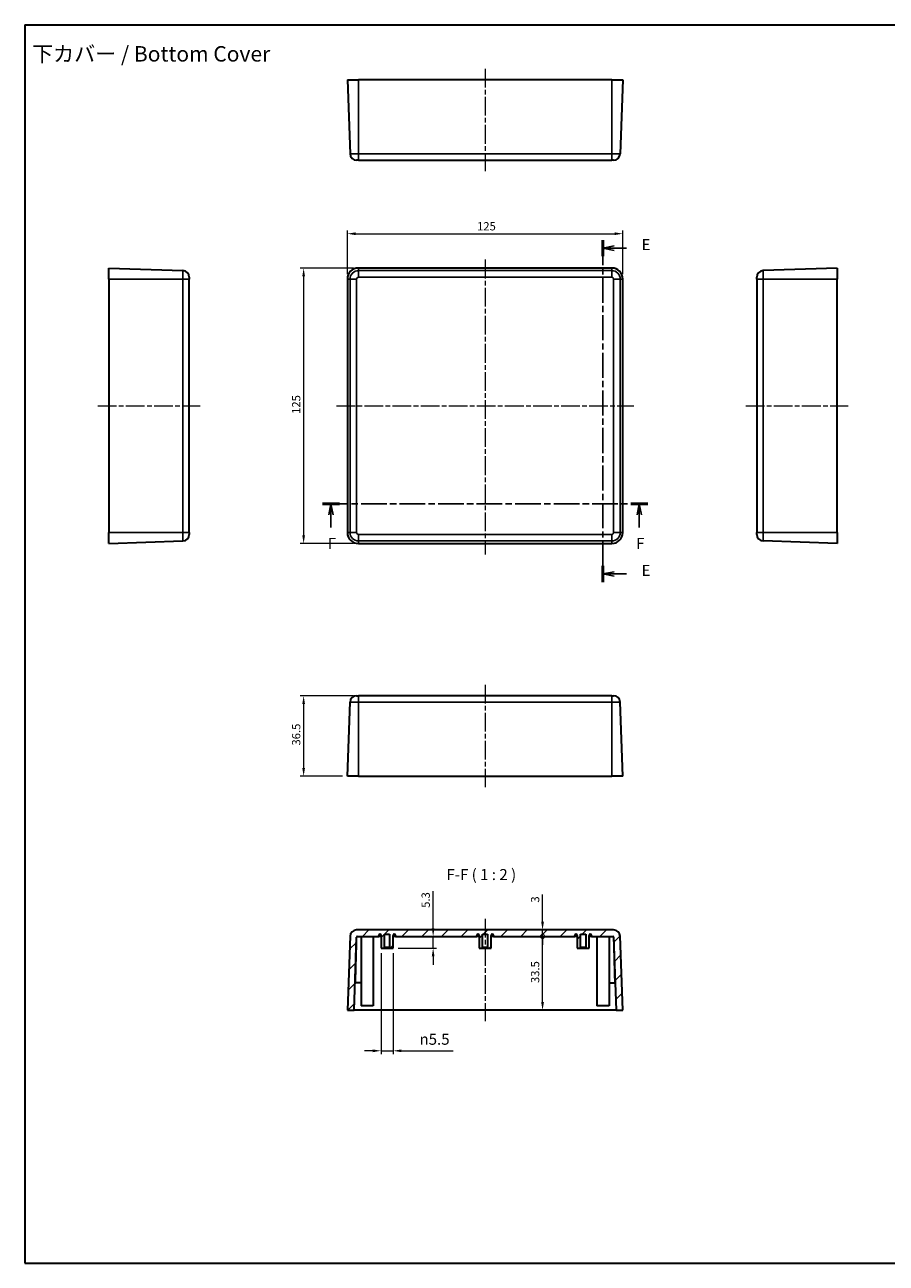
# Model space of a CAD drawing. Units: millimetres. Extents: x 22 to 2984, y 12 to 574.
# Drawn here: x 2202 to 2593, y 12 to 574 of the extents above; entities that cross this region are included whole.
import ezdxf

# ---------------------------------------------------------------- set-up
doc = ezdxf.new("R2010")
doc.units = ezdxf.units.MM
doc.header["$LTSCALE"] = 1.5
doc.linetypes.add('CHAIN', pattern=[0.3543, 0.2362, -0.0295, 0.0591, -0.0295])
doc.layers.get('Defpoints').update_dxf_attribs({"lineweight": 25})
for name, color, linetype, lineweight in [('Border (ISO)', 7, 'Continuous', 35), ('Centerline (ISO)', 131, 'Continuous', 18), ('Dimension (ISO)', 7, 'Continuous', 18), ('Hatch (ISO)', 1, 'Continuous', 18), ('Section Line (ISO)', 7, 'CHAIN', 25), ('Symbol (ISO)', 7, 'Continuous', 18), ('Visible (ISO)', 7, 'Continuous', 35), ('Visible Narrow (ISO)', 7, 'Continuous', 25)]:
    doc.layers.add(name, color=color, linetype=linetype, lineweight=lineweight)
doc.styles.add('Note Text (TK)', font='txt')
doc.dimstyles.new('Default - Method 1b (TK)', dxfattribs={"dimscale": 1.5, "dimtxt": 2.5, "dimasz": 2.5, "dimexe": 1, "dimexo": 1.5, "dimgap": 1, "dimtad": 1, "dimtoh": 1, "dimrnd": 1e-08, "dimdsep": 46, "dimtxsty": 'Note Text (TK)', "dimcen": 0.09, "dimdle": 5, "dimclrd": 100, "dimclre": 100, "dimclrt": 7, "dimadec": 1, "dimazin": 1, "dimtfac": 1, "dimtmove": 0, "dimatfit": 3, "dimfxl": 1, "dimtolj": 1, "dimlwd": -1, "dimlwe": -1, "dimarcsym": 0})

# ---------------------------------------------------------------- blocks, each defined once
blk = doc.blocks.new('図面枠 tk図枠')
at = {"layer": 'Border (ISO)'}
for p, q in [((14.5, 289), (405.5, 289)), ((14.5, 289), (14.5, 8)), ((405.5, 289), (405.5, 8)), ((14.5, 8), (405.5, 8))]:
    blk.add_line(p, q, dxfattribs=at)
blk = doc.blocks.new('2dTransSection4')
at = {"layer": 'Section Line (ISO)', "linetype": 'CHAIN', "ltscale": 16.048317}
blk.add_line((145.72, 240.16), (145.72, 162.56), dxfattribs=at)
at = {"layer": 'Section Line (ISO)', "linetype": 'Continuous', "lineweight": 50}
for p, q in [((145.72, 240.16), (145.72, 236.47)), ((145.72, 166.24), (145.72, 162.56))]:
    blk.add_line(p, q, dxfattribs=at)
at = {"layer": 'Section Line (ISO)', "linetype": 'Continuous'}
for p, q in [((148.22, 238.82), (145.72, 238.32)), ((148.22, 238.32), (145.72, 238.32)), ((145.72, 238.32), (148.22, 237.82)), ((151.05, 238.32), (148.22, 238.32)), ((148.22, 164.9), (145.72, 164.4)), ((148.22, 164.4), (145.72, 164.4)), ((145.72, 164.4), (148.22, 163.9)), ((151.05, 164.4), (148.22, 164.4))]:
    blk.add_line(p, q, dxfattribs=at)
at = {"layer": 'Section Line (ISO)', "char_height": 2.5, "attachment_point": 7, "style": 'Note Text (TK)'}
for insert in [(154.49, 237.09), (154.49, 163.17)]:
    blk.add_mtext('E', dxfattribs=dict(at, insert=insert))
blk = doc.blocks.new('2dTransSection5')
at = {"layer": 'Section Line (ISO)', "linetype": 'CHAIN', "ltscale": 16.456347}
blk.add_line((82.06, 180.29), (155.86, 180.29), dxfattribs=at)
at = {"layer": 'Section Line (ISO)', "linetype": 'Continuous', "lineweight": 50}
for p, q in [((82.06, 180.29), (85.89, 180.29)), ((152.03, 180.29), (155.86, 180.29))]:
    blk.add_line(p, q, dxfattribs=at)
at = {"layer": 'Section Line (ISO)', "linetype": 'Continuous'}
for p, q in [((83.98, 180.29), (83.48, 177.79)), ((83.98, 177.79), (83.98, 180.29)), ((84.48, 177.79), (83.98, 180.29)), ((153.94, 180.29), (153.44, 177.79)), ((153.94, 177.79), (153.94, 180.29)), ((154.44, 177.79), (153.94, 180.29)), ((83.98, 174.94), (83.98, 177.79)), ((153.94, 174.94), (153.94, 177.79))]:
    blk.add_line(p, q, dxfattribs=at)
at = {"layer": 'Section Line (ISO)', "char_height": 2.5, "attachment_point": 7, "style": 'Note Text (TK)'}
for insert in [(83.27, 169.29), (153.23, 169.29)]:
    blk.add_mtext('F', dxfattribs=dict(at, insert=insert))
blk = doc.blocks.new('*D54')
at = {"layer": 'Defpoints', "color": 0}
for p in [(2473.69, 479.18), (2348.69, 458.59), (2473.69, 458.59)]:
    blk.add_point(p, dxfattribs=at)
at = {"layer": 'Dimension (ISO)', "color": 100}
for p, q in [((2348.69, 460.84), (2348.69, 480.68)), ((2352.44, 479.18), (2469.94, 479.18)), ((2473.69, 460.84), (2473.69, 480.68))]:
    blk.add_line(p, q, dxfattribs=at)
for points in [[(2352.44, 479.81), (2352.44, 478.56), (2348.69, 479.18)], [(2469.94, 479.81), (2469.94, 478.56), (2473.69, 479.18)]]:
    blk.add_solid(points, dxfattribs=at)
at = {"layer": 'Dimension (ISO)', "color": 7, "insert": (2407.53, 482.56), "char_height": 3.75, "attachment_point": 4, "style": 'Note Text (TK)'}
blk.add_mtext('\\A1;125', dxfattribs=at)
blk = doc.blocks.new('*D55')
at = {"layer": 'Defpoints', "color": 0}
for p in [(2353.69, 463.59), (2328.82, 338.59), (2353.69, 338.59)]:
    blk.add_point(p, dxfattribs=at)
at = {"layer": 'Dimension (ISO)', "color": 100}
for p, q in [((2351.44, 463.59), (2327.32, 463.59)), ((2328.82, 459.84), (2328.82, 342.34)), ((2351.44, 338.59), (2327.32, 338.59))]:
    blk.add_line(p, q, dxfattribs=at)
for points in [[(2328.2, 459.84), (2329.45, 459.84), (2328.82, 463.59)], [(2328.2, 342.34), (2329.45, 342.34), (2328.82, 338.59)]]:
    blk.add_solid(points, dxfattribs=at)
at = {"layer": 'Dimension (ISO)', "color": 7, "insert": (2325.45, 397.42), "char_height": 3.75, "attachment_point": 4, "rotation": 90, "style": 'Note Text (TK)'}
blk.add_mtext('\\A1;125', dxfattribs=at)
blk = doc.blocks.new('*D56')
at = {"layer": 'Defpoints', "color": 0}
for p in [(2353.69, 269.53), (2328.82, 233.03), (2348.69, 233.03)]:
    blk.add_point(p, dxfattribs=at)
at = {"layer": 'Dimension (ISO)', "color": 100}
for p, q in [((2351.44, 269.53), (2327.32, 269.53)), ((2328.82, 265.78), (2328.82, 236.78)), ((2346.44, 233.03), (2327.32, 233.03))]:
    blk.add_line(p, q, dxfattribs=at)
for points in [[(2328.2, 265.78), (2329.45, 265.78), (2328.82, 269.53)], [(2328.2, 236.78), (2329.45, 236.78), (2328.82, 233.03)]]:
    blk.add_solid(points, dxfattribs=at)
at = {"layer": 'Dimension (ISO)', "color": 7, "insert": (2325.45, 246.91), "char_height": 3.75, "attachment_point": 4, "rotation": 90, "style": 'Note Text (TK)'}
blk.add_mtext('\\A1;36.5', dxfattribs=at)
blk = doc.blocks.new('*D57')
at = {"layer": 'Defpoints', "color": 0}
for p in [(2363.94, 154.98), (2369.44, 154.98), (2369.44, 108.4)]:
    blk.add_point(p, dxfattribs=at)
at = {"layer": 'Dimension (ISO)', "color": 100}
for p, q in [((2363.94, 152.73), (2363.94, 106.9)), ((2369.44, 152.73), (2369.44, 106.9)), ((2360.19, 108.4), (2356.44, 108.4)), ((2363.94, 108.4), (2369.44, 108.4)), ((2373.19, 108.4), (2396.7, 108.4))]:
    blk.add_line(p, q, dxfattribs=at)
for points in [[(2360.19, 109.02), (2360.19, 107.77), (2363.94, 108.4)], [(2373.19, 109.02), (2373.19, 107.77), (2369.44, 108.4)]]:
    blk.add_solid(points, dxfattribs=at)
at = {"layer": 'Dimension (ISO)', "color": 7, "insert": (2381.44, 113.64), "char_height": 3.75, "attachment_point": 4, "style": 'Note Text (TK)'}
blk.add_mtext('\\A1;\\fAIGDT|b0|i0;\\H4.9746;n\\fＭＳ Ｐゴシック|b0|i0;\\H5.0000;5.5', dxfattribs=at)
blk = doc.blocks.new('*D58')
at = {"layer": 'Defpoints', "color": 0}
for p in [(2387.59, 160.28), (2369.44, 154.98), (2387.59, 154.98)]:
    blk.add_point(p, dxfattribs=at)
at = {"layer": 'Dimension (ISO)', "color": 100}
for p, q in [((2387.59, 164.03), (2387.59, 180.79)), ((2387.59, 154.98), (2387.59, 160.28)), ((2371.69, 154.98), (2389.09, 154.98)), ((2387.59, 151.23), (2387.59, 147.48))]:
    blk.add_line(p, q, dxfattribs=at)
for points in [[(2386.97, 164.03), (2388.22, 164.03), (2387.59, 160.28)], [(2386.97, 151.23), (2388.22, 151.23), (2387.59, 154.98)]]:
    blk.add_solid(points, dxfattribs=at)
at = {"layer": 'Dimension (ISO)', "color": 7, "insert": (2384.22, 173.28), "char_height": 3.75, "attachment_point": 4, "rotation": 90, "style": 'Note Text (TK)'}
blk.add_mtext('\\A1;5.3', dxfattribs=at)
blk = doc.blocks.new('_DotSmall')
at = {"color": 0, "linetype": 'ByBlock', "const_width": 0.5}
blk.add_lwpolyline([(-0.0625, 0, 1), (0.0625, 0, 1)], format="xyb", close=True, dxfattribs=at)
blk = doc.blocks.new('*D59')
at = {"layer": 'Defpoints', "color": 0}
for p in [(2437.26, 163.28), (2469.52, 163.28), (2451.94, 160.28)]:
    blk.add_point(p, dxfattribs=at)
at = {"layer": 'Dimension (ISO)', "color": 100}
for p, q in [((2437.26, 167.03), (2437.26, 179.31)), ((2437.26, 160.28), (2437.26, 163.28)), ((2437.26, 160.28), (2437.26, 156.53))]:
    blk.add_line(p, q, dxfattribs=at)
blk.add_solid([(2436.64, 167.03), (2437.89, 167.03), (2437.26, 163.28)], dxfattribs=at)
at = {"layer": 'Dimension (ISO)', "color": 100, "xscale": 3.75, "yscale": 3.75, "zscale": 3.75, "rotation": 90}
blk.add_blockref('_DotSmall', (2437.26, 160.28), dxfattribs=at)
at = {"layer": 'Dimension (ISO)', "color": 7, "insert": (2433.89, 175.64), "char_height": 3.75, "attachment_point": 4, "rotation": 90, "style": 'Note Text (TK)'}
blk.add_mtext('\\A1;3', dxfattribs=at)
blk = doc.blocks.new('*D60')
at = {"layer": 'Defpoints', "color": 0}
for p in [(2437.26, 160.28), (2451.94, 160.28), (2468.69, 126.78)]:
    blk.add_point(p, dxfattribs=at)
at = {"layer": 'Dimension (ISO)', "color": 100}
blk.add_line((2437.26, 130.53), (2437.26, 160.28), dxfattribs=at)
blk.add_solid([(2436.64, 130.53), (2437.89, 130.53), (2437.26, 126.78)], dxfattribs=at)
at = {"layer": 'Dimension (ISO)', "color": 100, "xscale": 3.75, "yscale": 3.75, "zscale": 3.75, "rotation": 90}
blk.add_blockref('_DotSmall', (2437.26, 160.28), dxfattribs=at)
at = {"layer": 'Dimension (ISO)', "color": 7, "insert": (2433.89, 139.14), "char_height": 3.75, "attachment_point": 4, "rotation": 90, "style": 'Note Text (TK)'}
blk.add_mtext('\\A1;33.5', dxfattribs=at)

msp = doc.modelspace()

# ---------------------------------------------------------------- hatches: boundary and pattern name
at = {"layer": 'Hatch (ISO)'}
h = msp.add_hatch(dxfattribs=at)
h.set_pattern_fill('ANSI31', color=256, scale=50.8, style=0)
h.set_pattern_definition([(45, (2173.25, -4), (-4.49013, 4.49013), [])])
edge = h.paths.add_edge_path()
edge.add_line((2367.843, 155.278), (2368.143, 154.978))
edge.add_line((2368.143, 154.978), (2369.443, 154.978))
edge.add_line((2369.443, 154.978), (2369.443, 160.778))
edge.add_ellipse((2369.943, 160.778), major_axis=(-0.5, 0), ratio=1, start_angle=180, end_angle=360, ccw=False)
edge.add_line((2370.443, 160.778), (2370.443, 160.278))
edge.add_line((2370.443, 160.278), (2407.443, 160.278))
edge.add_line((2407.443, 160.278), (2407.443, 160.778))
edge.add_ellipse((2407.943, 160.778), major_axis=(-0.5, 0), ratio=1, start_angle=180, end_angle=360, ccw=False)
edge.add_line((2408.443, 160.778), (2408.443, 154.978))
edge.add_line((2408.443, 154.978), (2409.743, 154.978))
edge.add_line((2409.743, 154.978), (2410.043, 155.278))
edge.add_line((2410.043, 155.278), (2410.043, 161.278))
edge.add_line((2410.043, 161.278), (2412.343, 161.278))
edge.add_line((2412.343, 161.278), (2412.343, 155.278))
edge.add_line((2412.343, 155.278), (2412.643, 154.978))
edge.add_line((2412.643, 154.978), (2413.943, 154.978))
edge.add_line((2413.943, 154.978), (2413.943, 160.778))
edge.add_ellipse((2414.443, 160.778), major_axis=(-0.5, 0), ratio=1, start_angle=180, end_angle=360, ccw=False)
edge.add_line((2414.943, 160.778), (2414.943, 160.278))
edge.add_line((2414.943, 160.278), (2451.943, 160.278))
edge.add_line((2451.943, 160.278), (2451.943, 160.778))
edge.add_ellipse((2452.443, 160.778), major_axis=(-0.5, 0), ratio=1, start_angle=180, end_angle=360, ccw=False)
edge.add_line((2452.943, 160.778), (2452.943, 154.978))
edge.add_line((2452.943, 154.978), (2454.243, 154.978))
edge.add_line((2454.243, 154.978), (2454.543, 155.278))
edge.add_line((2454.543, 155.278), (2454.543, 161.278))
edge.add_line((2454.543, 161.278), (2456.843, 161.278))
edge.add_line((2456.843, 161.278), (2456.843, 155.278))
edge.add_line((2456.843, 155.278), (2457.143, 154.978))
edge.add_line((2457.143, 154.978), (2458.443, 154.978))
edge.add_line((2458.443, 154.978), (2458.443, 160.778))
edge.add_ellipse((2458.943, 160.778), major_axis=(-0.5, 0), ratio=1, start_angle=180, end_angle=360, ccw=False)
edge.add_line((2459.443, 160.778), (2459.443, 160.278))
edge.add_line((2459.443, 160.278), (2469.137, 160.278))
edge.add_ellipse((2469.137, 159.878), major_axis=(0, 0.4), ratio=1, start_angle=272, end_angle=360, ccw=False)
edge.add_line((2469.537, 159.892), (2470.693, 126.778))
edge.add_line((2470.693, 126.778), (2473.693, 126.778))
edge.add_line((2473.693, 126.778), (2472.52, 160.383))
edge.add_ellipse((2469.521, 160.278), major_axis=(2.998, 0.105), ratio=1, start_angle=0, end_angle=88)
edge.add_line((2469.521, 163.278), (2352.865, 163.278))
edge.add_ellipse((2352.865, 160.278), major_axis=(0, 3), ratio=1, start_angle=0, end_angle=88)
edge.add_line((2349.867, 160.383), (2348.693, 126.778))
edge.add_line((2348.693, 126.778), (2351.693, 126.778))
edge.add_line((2351.693, 126.778), (2352.849, 159.892))
edge.add_ellipse((2353.249, 159.878), major_axis=(-0.4, 0.014), ratio=1, start_angle=272, end_angle=360, ccw=False)
edge.add_line((2353.249, 160.278), (2362.943, 160.278))
edge.add_line((2362.943, 160.278), (2362.943, 160.778))
edge.add_ellipse((2363.443, 160.778), major_axis=(-0.5, 0), ratio=1, start_angle=180, end_angle=360, ccw=False)
edge.add_line((2363.943, 160.778), (2363.943, 154.978))
edge.add_line((2363.943, 154.978), (2365.243, 154.978))
edge.add_line((2365.243, 154.978), (2365.543, 155.278))
edge.add_line((2365.543, 155.278), (2365.543, 161.278))
edge.add_line((2365.543, 161.278), (2367.843, 161.278))
edge.add_line((2367.843, 161.278), (2367.843, 155.278))

# ---------------------------------------------------------------- linework, layer by layer
at = {"layer": 'Centerline (ISO)', "linetype": 'CHAIN', "ltscale": 23.990969}
for p, q in [((2411.193, 554.044), (2411.193, 507.544)), ((2411.193, 467.415), (2411.193, 333.588)), ((2235.42, 401.088), (2281.92, 401.088)), ((2343.693, 401.088), (2478.693, 401.088)), ((2529.503, 401.088), (2576.003, 401.088)), ((2411.193, 274.53), (2411.193, 228.03)), ((2411.193, 168.278), (2411.193, 121.778))]:
    msp.add_line(p, q, dxfattribs=at)
at = {"layer": 'Visible (ISO)'}
for p, q in [((2348.693, 549.044), (2349.867, 515.44)), ((2348.693, 549.044), (2353.693, 549.044)), ((2468.693, 549.044), (2353.693, 549.044)), ((2468.693, 549.044), (2473.693, 549.044)), ((2473.693, 549.044), (2472.52, 515.44)), ((2353.693, 512.544), (2352.865, 512.544)), ((2353.693, 512.544), (2468.693, 512.544)), ((2469.521, 512.544), (2468.693, 512.544)), ((2240.42, 463.588), (2274.025, 462.415)), ((2240.42, 458.588), (2240.42, 463.588)), ((2468.693, 463.588), (2353.693, 463.588)), ((2571.003, 463.588), (2537.399, 462.415)), ((2571.003, 463.588), (2571.003, 458.588)), ((2240.42, 458.588), (2240.42, 343.588)), ((2276.92, 459.417), (2276.92, 458.588)), ((2276.92, 343.588), (2276.92, 458.588)), ((2348.693, 458.588), (2348.693, 343.588)), ((2473.693, 343.588), (2473.693, 458.588)), ((2534.503, 458.588), (2534.503, 459.417)), ((2534.503, 458.588), (2534.503, 343.588)), ((2571.003, 343.588), (2571.003, 458.588)), ((2240.42, 338.588), (2240.42, 343.588)), ((2276.92, 343.588), (2276.92, 342.76)), ((2534.503, 342.76), (2534.503, 343.588)), ((2571.003, 343.588), (2571.003, 338.588)), ((2240.42, 338.588), (2274.025, 339.762)), ((2353.693, 338.588), (2468.693, 338.588)), ((2571.003, 338.588), (2537.399, 339.762)), ((2348.693, 233.03), (2349.867, 266.634)), ((2352.865, 269.53), (2353.693, 269.53)), ((2468.693, 269.53), (2353.693, 269.53)), ((2468.693, 269.53), (2469.521, 269.53)), ((2473.693, 233.03), (2472.52, 266.634)), ((2353.693, 233.03), (2348.693, 233.03)), ((2353.693, 233.03), (2468.693, 233.03)), ((2473.693, 233.03), (2468.693, 233.03)), ((2469.521, 163.278), (2352.865, 163.278)), ((2349.867, 160.383), (2348.693, 126.778)), ((2351.693, 126.778), (2352.849, 159.892)), ((2353.249, 160.278), (2362.943, 160.278)), ((2354.943, 160.278), (2354.943, 128.778)), ((2360.443, 160.278), (2360.443, 128.778)), ((2362.943, 160.278), (2362.943, 160.778)), ((2363.943, 160.278), (2362.943, 160.278)), ((2363.943, 160.778), (2363.943, 154.978)), ((2365.543, 155.278), (2365.543, 161.278)), ((2365.543, 161.278), (2367.843, 161.278)), ((2367.843, 161.278), (2367.843, 155.278)), ((2369.443, 154.978), (2369.443, 160.778)), ((2370.443, 160.278), (2369.443, 160.278)), ((2370.443, 160.778), (2370.443, 160.278)), ((2370.443, 160.278), (2407.443, 160.278)), ((2407.443, 160.278), (2407.443, 160.778)), ((2408.443, 160.278), (2407.443, 160.278)), ((2408.443, 160.778), (2408.443, 154.978)), ((2410.043, 155.278), (2410.043, 161.278)), ((2410.043, 161.278), (2412.343, 161.278)), ((2412.343, 161.278), (2412.343, 155.278)), ((2413.943, 154.978), (2413.943, 160.778)), ((2414.943, 160.278), (2413.943, 160.278)), ((2414.943, 160.778), (2414.943, 160.278)), ((2414.943, 160.278), (2451.943, 160.278)), ((2451.943, 160.278), (2451.943, 160.778)), ((2452.943, 160.278), (2451.943, 160.278)), ((2452.943, 160.778), (2452.943, 154.978)), ((2454.543, 155.278), (2454.543, 161.278)), ((2454.543, 161.278), (2456.843, 161.278)), ((2456.843, 161.278), (2456.843, 155.278)), ((2458.443, 154.978), (2458.443, 160.778)), ((2459.443, 160.278), (2458.443, 160.278)), ((2459.443, 160.778), (2459.443, 160.278)), ((2459.443, 160.278), (2469.137, 160.278)), ((2461.943, 160.278), (2461.943, 128.778)), ((2467.443, 160.278), (2467.443, 128.778)), ((2469.537, 159.892), (2470.693, 126.778)), ((2473.693, 126.778), (2472.52, 160.383)), ((2363.943, 154.978), (2365.243, 154.978)), ((2365.243, 154.978), (2365.543, 155.278)), ((2365.243, 154.978), (2368.143, 154.978)), ((2367.843, 155.278), (2365.543, 155.278)), ((2367.843, 155.278), (2368.143, 154.978)), ((2368.143, 154.978), (2369.443, 154.978)), ((2408.443, 154.978), (2409.743, 154.978)), ((2409.743, 154.978), (2410.043, 155.278)), ((2409.743, 154.978), (2412.643, 154.978)), ((2412.343, 155.278), (2410.043, 155.278)), ((2412.343, 155.278), (2412.643, 154.978)), ((2412.643, 154.978), (2413.943, 154.978)), ((2452.943, 154.978), (2454.243, 154.978)), ((2454.243, 154.978), (2454.543, 155.278)), ((2454.243, 154.978), (2457.143, 154.978)), ((2456.843, 155.278), (2454.543, 155.278)), ((2456.843, 155.278), (2457.143, 154.978)), ((2457.143, 154.978), (2458.443, 154.978)), ((2354.943, 139.278), (2352.342, 139.278)), ((2467.443, 139.278), (2470.045, 139.278)), ((2348.693, 126.778), (2351.693, 126.778)), ((2353.693, 126.778), (2351.693, 126.778)), ((2468.693, 126.778), (2353.693, 126.778)), ((2360.443, 128.778), (2354.943, 128.778)), ((2467.443, 128.778), (2461.943, 128.778)), ((2470.693, 126.778), (2468.693, 126.778)), ((2470.693, 126.778), (2473.693, 126.778))]:
    msp.add_line(p, q, dxfattribs=at)
for centre, radius, start, end in [((2352.865, 515.544), 3, 182, 270), ((2469.521, 515.544), 3, 270, 358), ((2273.92, 459.417), 3, 0, 88), ((2353.693, 458.588), 5, 90, 180), ((2468.693, 458.588), 5, 0, 90), ((2537.503, 459.417), 3, 92, 180), ((2353.693, 343.588), 5, 180, 270), ((2468.693, 343.588), 5, 270, 0), ((2273.92, 342.76), 3, 272, 0), ((2537.503, 342.76), 3, 180, 268), ((2352.865, 266.53), 3, 90, 178), ((2469.521, 266.53), 3, 2, 90), ((2352.865, 160.278), 3, 90, 178), ((2469.521, 160.278), 3, 2, 90), ((2353.249, 159.878), 0.4, 90, 178), ((2363.443, 160.778), 0.5, 0, 180), ((2369.943, 160.778), 0.5, 0, 180), ((2407.943, 160.778), 0.5, 0, 180), ((2414.443, 160.778), 0.5, 0, 180), ((2452.443, 160.778), 0.5, 0, 180), ((2458.943, 160.778), 0.5, 0, 180), ((2469.137, 159.878), 0.4, 2, 90)]:
    msp.add_arc(centre, radius, start, end, dxfattribs=at)
for points, weights in [([(2352.342, 139.278), (2352.695, 153.1), (2352.885, 159.892)], [1, 1.0568384657, 1.00301138393]), ([(2469.501, 159.892), (2469.692, 153.1), (2470.045, 139.278)], [1.00301138393, 1.05683846568, 1])]:
    msp.add_rational_spline(points, weights, degree=2, dxfattribs=at)
for points, knots in [([(2353.127, 160.259), (2353.108, 160.253), (2353.089, 160.245), (2353.035, 160.215), (2352.995, 160.181), (2352.942, 160.109), (2352.919, 160.062), (2352.894, 159.981), (2352.886, 159.934), (2352.885, 159.892)], [-0.322862881, -0.322862881, -0.322862881, -0.322862881, -0.314978145, -0.314978145, -0.29835234, -0.29835234, -0.283915865, -0.283915865, -0.271704971, -0.271704971, -0.271704971, -0.271704971]), ([(2469.501, 159.892), (2469.5, 159.938), (2469.491, 159.989), (2469.462, 160.077), (2469.434, 160.127), (2469.377, 160.194), (2469.338, 160.224), (2469.289, 160.248), (2469.274, 160.254), (2469.259, 160.259)], [0.271682057, 0.271682057, 0.271682057, 0.271682057, 0.285061971, 0.285061971, 0.300927334, 0.300927334, 0.316586206, 0.316586206, 0.322845994, 0.322845994, 0.322845994, 0.322845994])]:
    msp.add_open_spline(points, degree=3, knots=knots, dxfattribs=at)
at = {"layer": 'Visible Narrow (ISO)'}
for p, q in [((2353.693, 549.044), (2353.693, 515.44)), ((2468.693, 549.044), (2468.693, 515.44)), ((2349.867, 515.44), (2353.693, 515.44)), ((2353.693, 515.44), (2353.693, 512.544)), ((2468.693, 515.44), (2353.693, 515.44)), ((2468.693, 512.544), (2468.693, 515.44)), ((2468.693, 515.44), (2472.52, 515.44)), ((2274.025, 458.588), (2274.025, 462.415)), ((2353.693, 463.588), (2353.693, 462.415)), ((2353.693, 462.415), (2353.693, 459.417)), ((2468.693, 462.415), (2353.693, 462.415)), ((2468.693, 463.588), (2468.693, 462.415)), ((2468.693, 459.417), (2468.693, 462.415)), ((2537.399, 462.415), (2537.399, 458.588)), ((2240.42, 458.588), (2274.025, 458.588)), ((2274.025, 458.588), (2276.92, 458.588)), ((2274.025, 458.588), (2274.025, 343.588)), ((2348.693, 458.588), (2349.867, 458.588)), ((2349.867, 458.588), (2352.865, 458.588)), ((2349.867, 458.588), (2349.867, 343.588)), ((2352.865, 343.588), (2352.865, 458.588)), ((2353.693, 459.417), (2468.693, 459.417)), ((2472.52, 458.588), (2469.521, 458.588)), ((2469.521, 458.588), (2469.521, 343.588)), ((2472.52, 343.588), (2472.52, 458.588)), ((2473.693, 458.588), (2472.52, 458.588)), ((2537.399, 458.588), (2534.503, 458.588)), ((2537.399, 343.588), (2537.399, 458.588)), ((2571.003, 458.588), (2537.399, 458.588)), ((2240.42, 343.588), (2274.025, 343.588)), ((2274.025, 343.588), (2276.92, 343.588)), ((2274.025, 339.762), (2274.025, 343.588)), ((2348.693, 343.588), (2349.867, 343.588)), ((2349.867, 343.588), (2352.865, 343.588)), ((2472.52, 343.588), (2469.521, 343.588)), ((2473.693, 343.588), (2472.52, 343.588)), ((2537.399, 343.588), (2534.503, 343.588)), ((2537.399, 343.588), (2537.399, 339.762)), ((2571.003, 343.588), (2537.399, 343.588)), ((2353.693, 339.762), (2353.693, 342.76)), ((2468.693, 342.76), (2353.693, 342.76)), ((2353.693, 339.762), (2468.693, 339.762)), ((2353.693, 338.588), (2353.693, 339.762)), ((2468.693, 339.762), (2468.693, 342.76)), ((2468.693, 338.588), (2468.693, 339.762)), ((2353.693, 266.634), (2349.867, 266.634)), ((2353.693, 266.634), (2353.693, 269.53)), ((2353.693, 266.634), (2468.693, 266.634)), ((2353.693, 233.03), (2353.693, 266.634)), ((2468.693, 266.634), (2468.693, 269.53)), ((2472.52, 266.634), (2468.693, 266.634)), ((2468.693, 233.03), (2468.693, 266.634))]:
    msp.add_line(p, q, dxfattribs=at)
for centre, radius, start, end in [((2353.693, 458.588), 3.826, 90, 180), ((2468.693, 458.588), 3.826, 0, 90), ((2353.693, 458.588), 0.828, 90, 180), ((2468.693, 458.588), 0.828, 0, 90), ((2353.693, 343.588), 3.826, 180, 270), ((2353.693, 343.588), 0.828, 180, 270), ((2468.693, 343.588), 3.826, 270, 0), ((2468.693, 343.588), 0.828, 270, 0)]:
    msp.add_arc(centre, radius, start, end, dxfattribs=at)

# ---------------------------------------------------------------- block references
at = {"xscale": 2, "yscale": 2, "zscale": 2}
msp.add_blockref('図面枠 tk図枠', (2173.25, -4), dxfattribs=at)
at = {"layer": 'Section Line (ISO)', "xscale": 2, "yscale": 2, "zscale": 2}
for name in ['2dTransSection4', '2dTransSection5']:
    msp.add_blockref(name, (2173.25, -4), dxfattribs=at)

# ---------------------------------------------------------------- texts
at = {"layer": 'Symbol (ISO)', "color": 7, "insert": (2205.567, 560.807), "char_height": 7, "width": 135.08182, "attachment_point": 4, "line_spacing_factor": 1.5, "style": 'Note Text (TK)'}
msp.add_mtext('{\\fＭＳ Ｐゴシック|b0|i0;\\H7.0000;下カバー / Bottom Cover}', dxfattribs=at)
at = {"layer": 'Symbol (ISO)', "color": 7, "insert": (2393.663, 184.324), "char_height": 5, "attachment_point": 7, "style": 'Note Text (TK)'}
msp.add_mtext('F-F ( 1 : 2 )', dxfattribs=at)

# ---------------------------------------------------------------- dimensions: what is measured, and where the dimension line sits
at = {"layer": 'Dimension (ISO)', "color": 100}
for base, p1, p2, angle, override, picture, middle in [((2473.693, 479.182), (2348.693, 458.588), (2473.693, 458.588), 180, {"dimtoh": 0, "dimdec": 2, "dimtp": 0, "dimtm": 0, "dimtdec": 2, "dimtofl": 0, "dimatfit": 1}, '*D54', (2411.193, 479.182)), ((2328.821, 338.588), (2353.693, 463.588), (2353.693, 338.588), 90, {"dimtoh": 0, "dimdec": 2, "dimtp": 0, "dimtm": 0, "dimtdec": 2, "dimtofl": 0, "dimatfit": 1}, '*D55', (2328.821, 401.088)), ((2328.821, 233.03), (2353.693, 269.53), (2348.693, 233.03), 90, {"dimtoh": 0, "dimdec": 2, "dimtp": 0, "dimtm": 0, "dimtdec": 2, "dimtofl": 0, "dimatfit": 1}, '*D56', (2328.821, 251.28)), ((2387.593, 154.978), (2387.593, 160.278), (2369.443, 154.978), 270, {"dimtoh": 0, "dimdec": 2, "dimse1": 1, "dimtp": 0, "dimtm": 0, "dimtdec": 2, "dimtofl": 1, "dimatfit": 1}, '*D58', (2387.593, 176.284)), ((2437.26, 163.278), (2451.943, 160.278), (2469.521, 163.278), 90, {"dimtoh": 0, "dimdec": 2, "dimblk1": 'DotSmall', "dimsah": 1, "dimdle": 0, "dimse1": 1, "dimse2": 1, "dimtp": 0, "dimtm": 0, "dimtdec": 2, "dimtofl": 1, "dimatfit": 1}, '*D59', (2437.26, 176.727)), ((2437.26, 160.278), (2468.693, 126.778), (2451.943, 160.278), 90, {"dimtoh": 0, "dimdec": 2, "dimblk2": 'DotSmall', "dimsah": 1, "dimdle": 0, "dimse1": 1, "dimse2": 1, "dimtp": 0, "dimtm": 0, "dimtdec": 2, "dimtofl": 0, "dimatfit": 1}, '*D60', (2437.26, 143.508))]:
    dim = msp.add_linear_dim(base=base, p1=p1, p2=p2, angle=angle, dimstyle='Default - Method 1b (TK)', override=override, dxfattribs=at)
    dim.commit()
    dim.dimension.update_dxf_attribs({"geometry": picture, "text_midpoint": middle, "dimtype": 160})
dim = msp.add_linear_dim(base=(2369.443, 108.398), p1=(2363.943, 154.978), p2=(2369.443, 154.978), angle=180, text='\\fAIGDT|b0|i0;\\H4.9746;n\\fＭＳ Ｐゴシック|b0|i0;\\H5.0000;<>', dimstyle='Default - Method 1b (TK)', override={"dimtoh": 0, "dimdec": 2, "dimtp": 0, "dimtm": 0, "dimtdec": 2, "dimtofl": 1, "dimatfit": 1}, dxfattribs=at)
dim.commit()
dim.dimension.update_dxf_attribs({"geometry": '*D57', "text_midpoint": (2388.32, 108.398), "dimtype": 160})

doc.saveas('drawing.dxf')
